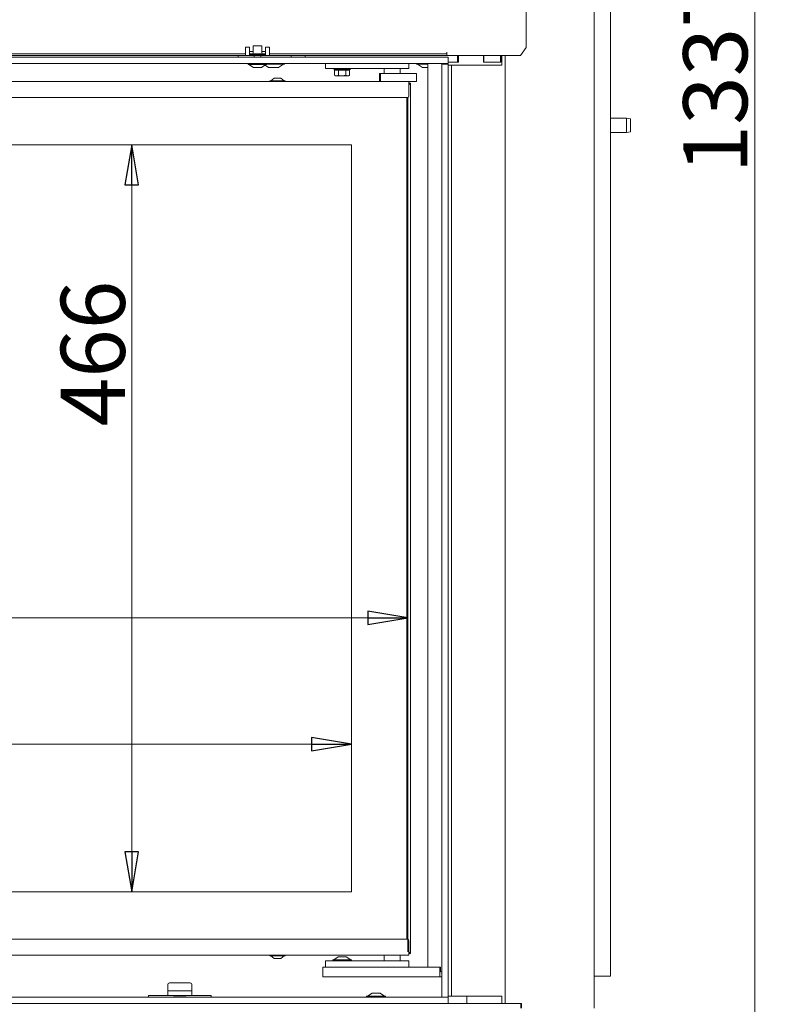
# Model space of a CAD drawing. Extents: x 3221 to 6441, y 1277 to 4224.
# Drawn here: x 5066 to 5540, y 2815 to 3430 of the extents above; entities that cross this region are included whole.
import ezdxf

# ---------------------------------------------------------------- set-up
doc = ezdxf.new("R2010")
doc.units = 0
doc.header["$LTSCALE"] = 5
doc.layers.add('LAYER14', color=30, linetype='Continuous')
doc.layers.add('SLD-0', color=7, linetype='Continuous')
doc.styles.add('STANDARD-BrunnerGroßer Text', font='arial.ttf')
doc.dimstyles.new('STANDARD-Brunner-IIGroßer Text', dxfattribs={"dimscale": 5, "dimtxt": 8, "dimasz": 5, "dimexe": 3.175, "dimexo": 0, "dimgap": 0.762, "dimtad": 1, "dimdec": 0, "dimrnd": 1e-08, "dimtxsty": 'STANDARD-BrunnerGroßer Text', "dimblk": 'Filled-1', "dimcen": 0.09, "dimdle": 10, "dimclrd": 7, "dimclre": 7, "dimclrt": 7, "dimadec": 1, "dimazin": 2, "dimtfac": 0.666667, "dimtdec": 0, "dimtmove": 0, "dimatfit": 3, "dimldrblk": 'Filled-1', "dimfxl": 1, "dimtolj": 1, "dimlwd": 15, "dimlwe": 15, "dimarcsym": 0})

# ---------------------------------------------------------------- blocks, each defined once
blk = doc.blocks.new('Filled-1')
at = {"color": 0}
for p, q in [((0, 0), (-1, 0.167)), ((-1, 0.167), (-1, -0.167)), ((-1, 0), (0, 0)), ((-1, -0.167), (0, 0))]:
    blk.add_line(p, q, dxfattribs=at)
at = {"color": 0, "flags": 128}
blk.add_lwpolyline([(-1, -0.167), (0, 0), (-1, 0.167), (-1, -0.167)], dxfattribs=at)
at = {"color": 0}
blk.add_solid([(-1, -0.167), (0, 0), (-1, 0.167), (-1, -0.167)], dxfattribs=at)
blk = doc.blocks.new('*D83')
at = {"layer": 'Defpoints', "color": 0, "transparency": 16777216}
for p in [(5381.52, 4016.39), (5397.64, 2678.89), (5524.29, 2678.89)]:
    blk.add_point(p, dxfattribs=at)
at = {"layer": 'LAYER14', "color": 7, "lineweight": 5, "transparency": 16777216}
for p, q in [((5381.52, 4016.39), (5540.16, 4016.39)), ((5524.29, 3991.39), (5524.29, 2703.89)), ((5397.64, 2678.89), (5540.16, 2678.89))]:
    blk.add_line(p, q, dxfattribs=at)
at = {"layer": 'LAYER14', "color": 7, "lineweight": 5, "transparency": 16777216, "xscale": 25, "yscale": 25, "zscale": 25}
for p, rotation in [((5524.29, 4016.39), 90), ((5524.29, 2678.89), 270)]:
    blk.add_blockref('Filled-1', p, dxfattribs=dict(at, rotation=rotation))
at = {"layer": 'LAYER14', "color": 7, "lineweight": 5, "transparency": 16777216, "insert": (5479.6, 3394.42), "char_height": 40, "attachment_point": 2, "rotation": 90, "style": 'STANDARD-BrunnerGroßer Text'}
blk.add_mtext('\\A1;1337', dxfattribs=at)
blk = doc.blocks.new('*D84')
at = {"layer": 'Defpoints', "color": 0, "transparency": 16777216}
for p in [(5308.52, 3391.09), (5052.7, 2846.09), (5308.52, 2846.09)]:
    blk.add_point(p, dxfattribs=at)
at = {"layer": 'LAYER14', "color": 7, "lineweight": 5, "transparency": 16777216}
for p, q in [((5308.52, 3391.09), (5036.82, 3391.09)), ((5052.7, 3366.09), (5052.7, 2871.09)), ((5308.52, 2846.09), (5036.82, 2846.09))]:
    blk.add_line(p, q, dxfattribs=at)
at = {"layer": 'LAYER14', "color": 7, "lineweight": 5, "transparency": 16777216, "xscale": 25, "yscale": 25, "zscale": 25}
for p, rotation in [((5052.7, 3391.09), 90), ((5052.7, 2846.09), 270)]:
    blk.add_blockref('Filled-1', p, dxfattribs=dict(at, rotation=rotation))
at = {"layer": 'LAYER14', "color": 7, "lineweight": 5, "transparency": 16777216, "insert": (5008.2, 3222.58), "char_height": 40, "attachment_point": 2, "rotation": 90, "style": 'STANDARD-BrunnerGroßer Text'}
blk.add_mtext('\\A1;545', dxfattribs=at)
blk = doc.blocks.new('*D87')
at = {"layer": 'Defpoints', "color": 0, "transparency": 16777216}
for p in [(4651.77, 3056.45), (4651.77, 2885.09), (5307.77, 2848.09)]:
    blk.add_point(p, dxfattribs=at)
at = {"layer": 'SLD-0', "color": 7, "lineweight": 5, "transparency": 16777216}
for p, q in [((4651.77, 2885.09), (4651.77, 3072.33)), ((5307.77, 2848.09), (5307.77, 3072.33)), ((5282.77, 3056.45), (4676.77, 3056.45))]:
    blk.add_line(p, q, dxfattribs=at)
at = {"layer": 'SLD-0', "color": 7, "lineweight": 5, "transparency": 16777216, "xscale": 25, "yscale": 25, "zscale": 25, "rotation": 180}
blk.add_blockref('Filled-1', (4651.77, 3056.45), dxfattribs=at)
at = {"layer": 'SLD-0', "color": 7, "lineweight": 5, "transparency": 16777216, "xscale": 25, "yscale": 25, "zscale": 25}
blk.add_blockref('Filled-1', (5307.77, 3056.45), dxfattribs=at)
at = {"layer": 'SLD-0', "color": 7, "lineweight": 5, "transparency": 16777216, "insert": (4908.46, 3101.11), "char_height": 40, "attachment_point": 2, "style": 'STANDARD-BrunnerGroßer Text'}
blk.add_mtext('\\A1;656', dxfattribs=at)
blk = doc.blocks.new('*D57')
at = {"color": 7, "lineweight": 5, "transparency": 16777216}
for p, q in [((5272.77, 3351.59), (5119.67, 3351.59)), ((5135.55, 3326.59), (5135.55, 2910.59)), ((5272.77, 2885.59), (5119.67, 2885.59))]:
    blk.add_line(p, q, dxfattribs=at)
at = {"layer": 'Defpoints', "color": 0, "transparency": 16777216}
for p in [(5272.77, 3351.59), (5135.55, 2885.59), (5272.77, 2885.59)]:
    blk.add_point(p, dxfattribs=at)
at = {"color": 7, "lineweight": 5, "transparency": 16777216, "xscale": 25, "yscale": 25, "zscale": 25}
for p, rotation in [((5135.55, 3351.59), 90), ((5135.55, 2885.59), 270)]:
    blk.add_blockref('Filled-1', p, dxfattribs=dict(at, rotation=rotation))
at = {"color": 7, "lineweight": 5, "transparency": 16777216, "insert": (5111.32, 3221.46), "char_height": 40, "attachment_point": 5, "rotation": 90, "style": 'STANDARD-BrunnerGroßer Text'}
blk.add_mtext('\\A1;466', dxfattribs=at)
blk = doc.blocks.new('*D58')
at = {"color": 7, "lineweight": 5, "transparency": 16777216}
for p, q in [((4651.77, 2885.09), (4651.77, 2993.56)), ((5272.77, 2885.59), (5272.77, 2993.56)), ((5247.77, 2977.69), (4676.77, 2977.69))]:
    blk.add_line(p, q, dxfattribs=at)
at = {"layer": 'Defpoints', "color": 0, "transparency": 16777216}
for p in [(4651.77, 2977.69), (4651.77, 2885.09), (5272.77, 2885.59)]:
    blk.add_point(p, dxfattribs=at)
at = {"color": 7, "lineweight": 5, "transparency": 16777216, "xscale": 25, "yscale": 25, "zscale": 25, "rotation": 180}
blk.add_blockref('Filled-1', (4651.77, 2977.69), dxfattribs=at)
at = {"color": 7, "lineweight": 5, "transparency": 16777216, "xscale": 25, "yscale": 25, "zscale": 25}
blk.add_blockref('Filled-1', (5272.77, 2977.69), dxfattribs=at)
at = {"color": 7, "lineweight": 5, "transparency": 16777216, "insert": (4907.12, 3001.92), "char_height": 40, "attachment_point": 5, "style": 'STANDARD-BrunnerGroßer Text'}
blk.add_mtext('\\A1;621', dxfattribs=at)

msp = doc.modelspace()

# ---------------------------------------------------------------- linework, layer by layer
at = {"color": 7, "linetype": 'Continuous', "lineweight": 5}
for p, q in [((5424.11, 4010.89), (5424.11, 2812.89)), ((5381.62, 4004.89), (5381.62, 3412.39)), ((5434.14, 3583.89), (5434.14, 2832.89)), ((5381.62, 3412.39), (5378.09, 3407.39)), ((4946.53, 3408.39), (5206.53, 3408.39)), ((4946.53, 3407.39), (5206.53, 3407.39)), ((5202.07, 3407.39), (5202.07, 3406.39)), ((5209.03, 3408.39), (5209.13, 3408.39)), ((5218.93, 3408.39), (5219.03, 3408.39)), ((5221.53, 3408.39), (5332.07, 3408.39)), ((5221.53, 3407.39), (5332.07, 3407.39)), ((5235.11, 3407.39), (5235.11, 3406.39)), ((5243.77, 3407.39), (5243.77, 3406.39)), ((5332.07, 3409.39), (5332.07, 3409.49)), ((5332.07, 3409.39), (5332.07, 3408.39)), ((5332.17, 3409.19), (5332.07, 3409.19)), ((5332.07, 3407.39), (5332.07, 3408.39)), ((5332.17, 3409.49), (5332.17, 3407.39)), ((5332.17, 3407.39), (5365.24, 3407.39)), ((5338.77, 3407.39), (5338.77, 3403.19)), ((5339.41, 3403.19), (5339.41, 3407.39)), ((5354.94, 3407.39), (5354.94, 3403.19)), ((5355.3, 3407.39), (5355.3, 3403.19)), ((5365.24, 3407.39), (5366.65, 3407.39)), ((5365.56, 3407.39), (5365.56, 3403.19)), ((5365.9, 3403.19), (5365.9, 3407.39)), ((5366.5, 3407.39), (5366.5, 3401.39)), ((5366.65, 3407.39), (5378.09, 3407.39)), ((5368.62, 3407.39), (5368.62, 2815.99)), ((5220.99, 3399.93), (5218.73, 3401.42)), ((5219.93, 3401.99), (5230.57, 3401.99)), ((5221.16, 3399.89), (5221.65, 3399.89)), ((5221.74, 3399.89), (5221.69, 3399.89)), ((5221.74, 3399.89), (5224.27, 3399.89)), ((5224.43, 3399.89), (5226.68, 3399.89)), ((5226.75, 3399.89), (5226.68, 3399.89)), ((5226.75, 3399.89), (5226.98, 3399.89)), ((5230.27, 3401.99), (5227.14, 3399.93)), ((5230.87, 3402.39), (5230.87, 3402.29)), ((5256.52, 3399.19), (5256.52, 3402.39)), ((5256.52, 3399.19), (5264.52, 3399.19)), ((5261.77, 3398.69), (5261.77, 3399.19)), ((5262.27, 3398.19), (5261.77, 3398.69)), ((5271.77, 3398.69), (5261.77, 3398.69)), ((5262.15, 3398.19), (5262.15, 3395.04)), ((5262.15, 3398.19), (5262.27, 3398.19)), ((5262.27, 3398.19), (5264.33, 3398.19)), ((5264.33, 3398.19), (5264.46, 3398.19)), ((5264.46, 3398.19), (5264.46, 3395.04)), ((5264.46, 3398.19), (5264.7, 3398.19)), ((5264.52, 3399.19), (5300.52, 3399.19)), ((5264.67, 3398.19), (5268.87, 3398.19)), ((5268.83, 3398.19), (5269.08, 3398.19)), ((5269.08, 3398.19), (5269.08, 3395.04)), ((5269.08, 3398.19), (5269.2, 3398.19)), ((5269.2, 3398.19), (5271.26, 3398.19)), ((5271.26, 3398.19), (5271.39, 3398.19)), ((5271.77, 3398.69), (5271.27, 3398.19)), ((5271.39, 3398.19), (5271.39, 3395.04)), ((5271.77, 3399.19), (5271.77, 3398.69)), ((5293.02, 3396.19), (5293.02, 3399.19)), ((5300.52, 3399.19), (5308.52, 3399.19)), ((5303.02, 3399.19), (5303.02, 3396.19)), ((5308.52, 3399.19), (5308.52, 3402.39)), ((5313.27, 3402.29), (5313.27, 3402.39)), ((5313.57, 3401.99), (5320.22, 3401.99)), ((5316.99, 3399.93), (5313.87, 3401.99)), ((5317.16, 3399.89), (5318.33, 3399.89)), ((5318.45, 3399.89), (5320.22, 3399.89)), ((5320.22, 3402.39), (5320.22, 2839.09)), ((5338.77, 3403.19), (5333.03, 3403.19)), ((5333.03, 3403.19), (5339.41, 3403.19)), ((5354.94, 3403.19), (5365.9, 3403.19)), ((5365.56, 3403.19), (5355.3, 3403.19)), ((5221.82, 3391.09), (5221.82, 3391.64)), ((5221.82, 3391.64), (5229.62, 3391.64)), ((5222.42, 3391.64), (5224.52, 3393.29)), ((5224.52, 3393.29), (5227.84, 3393.29)), ((5227.84, 3393.29), (5228.52, 3393.29)), ((5228.52, 3393.29), (5230.62, 3391.64)), ((5229.62, 3391.64), (5231.22, 3391.64)), ((5231.22, 3391.64), (5231.22, 3391.09)), ((5262.77, 3394.69), (5262.15, 3395.04)), ((5262.77, 3394.69), (5263.3, 3394.69)), ((5264.46, 3395.04), (5263.3, 3394.69)), ((5263.3, 3394.69), (5266.77, 3394.69)), ((5269.08, 3395.04), (5266.77, 3394.69)), ((5266.77, 3394.69), (5270.23, 3394.69)), ((5270.23, 3394.69), (5270.77, 3394.69)), ((5271.39, 3395.04), (5270.77, 3394.69)), ((5290.16, 3396.19), (5290.16, 3391.19)), ((5290.69, 3396.19), (5290.16, 3396.19)), ((5293.16, 3396.19), (5290.69, 3396.19)), ((5290.69, 3396.19), (5290.69, 3391.19)), ((5294.52, 3396.19), (5293.16, 3396.19)), ((5294.52, 3396.19), (5295.81, 3396.19)), ((5296.61, 3396.19), (5295.77, 3396.19)), ((5299.44, 3396.19), (5296.61, 3396.19)), ((5300.28, 3396.19), (5299.44, 3396.19)), ((5300.28, 3396.19), (5301.98, 3396.19)), ((5302.11, 3396.19), (5301.98, 3396.19)), ((5312.22, 3396.19), (5302.11, 3396.19)), ((5312.22, 3396.19), (5313.25, 3396.19)), ((5313.25, 3396.19), (5313.25, 3391.19)), ((5308.52, 3391.09), (4670.52, 3391.09)), ((5290.69, 3391.19), (5290.16, 3391.19)), ((5293.16, 3391.19), (5290.69, 3391.19)), ((5295.28, 3391.19), (5293.16, 3391.19)), ((5294.02, 3391.09), (5294.02, 3391.19)), ((5296.61, 3391.19), (5295.28, 3391.19)), ((5299.44, 3391.19), (5296.61, 3391.19)), ((5301.31, 3391.19), (5299.44, 3391.19)), ((5302.11, 3391.19), (5301.31, 3391.19)), ((5302.02, 3391.19), (5302.02, 3391.09)), ((5312.22, 3391.19), (5302.11, 3391.19)), ((5308.52, 3389.59), (5308.52, 3391.09)), ((5309.52, 3390.09), (5308.52, 3390.09)), ((5308.52, 3389.59), (5308.52, 3382.09)), ((5309.52, 2847.09), (5309.52, 3390.09)), ((5312.22, 3391.19), (5313.25, 3391.19)), ((5307.52, 3381.09), (4671.52, 3381.09)), ((5307.27, 3381.09), (5307.27, 2856.09)), ((5307.77, 2856.05), (5307.77, 3381.12)), ((5434.14, 3368.39), (5444.14, 3368.39)), ((5444.14, 3368.39), (5446.64, 3367.94)), ((5444.14, 3368.39), (5444.14, 3359.39)), ((5446.64, 3359.83), (5446.64, 3367.94)), ((5444.14, 3359.39), (5434.14, 3359.39)), ((5446.64, 3359.83), (5444.14, 3359.39)), ((5272.77, 3351.59), (4652.27, 3351.59)), ((5272.77, 2885.59), (5272.77, 3351.59)), ((4652.27, 2885.59), (5272.77, 2885.59)), ((5307.52, 2856.09), (5011.02, 2856.09)), ((5308.52, 2847.59), (5308.52, 2855.09)), ((5011.02, 2846.09), (5308.52, 2846.09)), ((5221.82, 2845.54), (5221.82, 2846.09)), ((5221.95, 2845.54), (5221.82, 2845.54)), ((5231.22, 2845.54), (5221.95, 2845.54)), ((5224.52, 2843.89), (5222.42, 2845.54)), ((5230.62, 2845.54), (5228.52, 2843.89)), ((5231.22, 2846.09), (5231.22, 2845.54)), ((5261.56, 2843.14), (5264.36, 2845.09)), ((5264.36, 2845.09), (5266.74, 2845.09)), ((5266.74, 2845.09), (5269.36, 2845.09)), ((5269.36, 2845.09), (5272.16, 2843.14)), ((5293.02, 2842.59), (5293.02, 2846.09)), ((5303.02, 2846.09), (5303.02, 2842.59)), ((5308.52, 2846.09), (5308.52, 2847.59)), ((5308.52, 2847.09), (5309.52, 2847.09)), ((5224.58, 2843.89), (5224.52, 2843.89)), ((5228.52, 2843.89), (5224.58, 2843.89)), ((5254.72, 2838.59), (5254.72, 2832.59)), ((5259.72, 2838.59), (5254.72, 2838.59)), ((5264.52, 2842.59), (5256.52, 2842.59)), ((5256.52, 2842.59), (5256.52, 2838.59)), ((5327.72, 2838.59), (5259.72, 2838.59)), ((5260.96, 2842.59), (5260.96, 2843.14)), ((5260.96, 2843.14), (5266.57, 2843.14)), ((5300.52, 2842.59), (5264.52, 2842.59)), ((5266.57, 2843.14), (5272.76, 2843.14)), ((5272.76, 2843.14), (5272.76, 2842.59)), ((5308.52, 2842.59), (5300.52, 2842.59)), ((5308.52, 2842.59), (5308.52, 2838.59)), ((5320.72, 2838.59), (5328.22, 2838.59)), ((5327.72, 2838.59), (5327.72, 2832.59)), ((5328.22, 2838.59), (5328.22, 2836.09)), ((5254.72, 2832.59), (5259.72, 2832.59)), ((5327.72, 2832.59), (5259.72, 2832.59)), ((5329.03, 2832.59), (5327.72, 2832.59)), ((5329.03, 2835.59), (5328.72, 2835.59)), ((5432.14, 2832.89), (5424.11, 2832.89)), ((5434.14, 2832.89), (5432.14, 2832.89)), ((5158.08, 2823.89), (5158.08, 2827.69)), ((5165.58, 2828.69), (5159.08, 2828.69)), ((5172.08, 2828.69), (5165.58, 2828.69)), ((5173.08, 2827.69), (5173.08, 2823.89)), ((5146.08, 2820.89), (5146.08, 2819.89)), ((5158.08, 2820.89), (5146.08, 2820.89)), ((5158.08, 2823.89), (5173.08, 2823.89)), ((5158.08, 2823.89), (5158.08, 2820.89)), ((5173.08, 2820.89), (5158.08, 2820.89)), ((5161.73, 2820.69), (5161.53, 2820.89)), ((5161.73, 2820.69), (5165.58, 2820.69)), ((5165.58, 2820.69), (5169.43, 2820.69)), ((5169.63, 2820.89), (5169.43, 2820.69)), ((5173.08, 2823.89), (5173.08, 2820.89)), ((5185.08, 2820.89), (5173.08, 2820.89)), ((5185.08, 2820.89), (5185.08, 2819.89)), ((5344.68, 2815.89), (5344.68, 2820.39)), ((5366.5, 2820.39), (5366.5, 2815.99)), ((5333.03, 2815.89), (5364.06, 2815.89)), ((5368.3, 2815.89), (5364.06, 2815.89)), ((5366.5, 2815.99), (5368.62, 2815.99)), ((5367.68, 2815.99), (5367.68, 2815.89)), ((5368.3, 2815.89), (5378.21, 2815.89)), ((5378.69, 2815.99), (5368.62, 2815.99)), ((5376.57, 2815.89), (5376.57, 2815.99)), ((5378.36, 2815.89), (5378.21, 2815.89)), ((5378.36, 2815.89), (5378.36, 2812.89)), ((5378.69, 2812.89), (5378.69, 2815.99))]:
    msp.add_line(p, q, dxfattribs=at)
at = {"color": 7, "linetype": 'Continuous', "lineweight": 5, "flags": 128}
for points in [[(5309.52, 3390.09), (5309.48, 3390.05), (5309.37, 3389.93), (5309.19, 3389.75), (5308.94, 3389.5), (5308.63, 3389.2), (5308.52, 3389.09)], [(5308.52, 3389.09), (5308.81, 3389.37), (5309.06, 3389.62), (5309.26, 3389.82), (5309.4, 3389.96), (5309.49, 3390.05), (5309.52, 3390.09)], [(5308.52, 2848.09), (5308.81, 2847.8), (5309.06, 2847.55), (5309.26, 2847.35), (5309.4, 2847.21), (5309.49, 2847.12), (5309.52, 2847.09)], [(5308.52, 2848.09), (5308.81, 2847.8), (5309.06, 2847.55), (5309.26, 2847.35), (5309.4, 2847.21), (5309.49, 2847.12), (5309.52, 2847.09)]]:
    msp.add_lwpolyline(points, dxfattribs=at)
at = {"color": 7, "linetype": 'Continuous', "lineweight": 5}
for centre, radius, start, end in [((5332.12, 3409.49), 0.05, 0, 180), ((5221.16, 3400.19), 0.3, 236.72511, 270), ((5226.98, 3400.19), 0.3, 270, 303.27489), ((5230.57, 3402.29), 0.3, 270, 0), ((5313.57, 3402.29), 0.3, 180, 270), ((5317.16, 3400.19), 0.3, 236.72511, 270), ((5307.52, 3382.09), 1, 270, 0), ((5307.52, 2855.09), 1, 0, 90), ((5320.72, 2839.09), 0.5, 180, 270), ((5328.72, 2836.09), 0.5, 180, 270), ((5159.08, 2827.69), 1, 90, 180), ((5172.08, 2827.69), 1, 0, 90)]:
    msp.add_arc(centre, radius, start, end, dxfattribs=at)
for points, knots in [([(5221.65, 3399.89), (5221.65, 3399.89), (5221.66, 3399.89), (5221.68, 3399.89), (5221.72, 3399.89), (5221.74, 3399.89), (5221.74, 3399.89)], [0, 0, 0, 0, 0.03704, 0.452797, 0.875425, 1, 1, 1, 1]), ([(5224.27, 3399.89), (5224.27, 3399.89), (5224.3, 3399.89), (5224.34, 3399.89), (5224.39, 3399.89), (5224.42, 3399.89), (5224.43, 3399.89)], [0, 0, 0, 0, 0.037165, 0.453041, 0.875628, 1, 1, 1, 1]), ([(5226.68, 3399.89), (5226.68, 3399.89), (5226.7, 3399.89), (5226.73, 3399.89), (5226.75, 3399.89), (5226.75, 3399.89), (5226.75, 3399.89)], [0, 0, 0, 0, 0.036763, 0.452366, 0.875031, 1, 1, 1, 1]), ([(5317.18, 3399.89), (5317.18, 3399.89), (5317.16, 3399.89), (5317.15, 3399.89), (5317.15, 3399.89), (5317.16, 3399.89)], [0, 0, 0, 0, 0.059383, 0.737265, 1, 1, 1, 1]), ([(5318.33, 3399.89), (5318.33, 3399.89), (5318.34, 3399.89), (5318.37, 3399.89), (5318.42, 3399.89), (5318.45, 3399.89), (5318.45, 3399.89)], [0, 0, 0, 0, 0.036953, 0.452681, 0.875565, 1, 1, 1, 1]), ([(5263.3, 3394.69), (5263.28, 3394.69), (5262.89, 3394.69), (5262.5, 3394.87), (5262.15, 3395.04)], [0, 0, 0, 0, 0.070183, 1, 1, 1, 1]), ([(5266.77, 3394.69), (5266.71, 3394.69), (5265.93, 3394.69), (5265.17, 3394.87), (5264.46, 3395.04)], [0, 0, 0, 0, 0.070171, 1, 1, 1, 1]), ([(5270.23, 3394.69), (5270.14, 3394.69), (5269.74, 3394.71), (5269.36, 3394.9), (5269.08, 3395.04)], [0, 0, 0, 0, 0.244365, 1, 1, 1, 1]), ([(5271.39, 3395.04), (5271.3, 3394.99), (5270.92, 3394.78), (5270.53, 3394.73), (5270.23, 3394.69)], [0, 0, 0, 0, 0.226895, 1, 1, 1, 1])]:
    msp.add_open_spline(points, degree=3, knots=knots, dxfattribs=at)
at = {"layer": 'LAYER14', "linetype": 'Continuous', "lineweight": 5}
for p, q in [((5206.53, 3412.58), (5209.03, 3412.58)), ((5206.53, 3412.58), (5206.53, 3411.58)), ((5206.53, 3411.58), (5206.53, 3408.39)), ((5209.03, 3412.58), (5209.03, 3411.58)), ((5209.03, 3411.58), (5209.03, 3408.39)), ((5209.03, 3409.91), (5211.23, 3409.91)), ((5211.23, 3408.99), (5211.23, 3413.49)), ((5211.23, 3413.49), (5216.83, 3413.49)), ((5216.83, 3413.49), (5216.83, 3408.99)), ((5216.83, 3409.91), (5219.03, 3409.91)), ((5219.03, 3412.58), (5221.53, 3412.58)), ((5219.03, 3411.58), (5219.03, 3412.58)), ((5219.03, 3408.39), (5219.03, 3411.58)), ((5221.53, 3411.58), (5221.53, 3412.58)), ((5221.53, 3408.39), (5221.53, 3411.58)), ((5332.53, 3406.39), (4576.53, 3406.39)), ((5206.53, 3407.39), (5206.53, 3408.39)), ((5221.53, 3407.39), (5206.53, 3407.39)), ((5209.03, 3408.49), (5209.13, 3408.49)), ((5209.03, 3408.39), (5209.03, 3407.89)), ((5219.03, 3407.89), (5209.03, 3407.89)), ((5209.13, 3408.01), (5209.13, 3408.49)), ((5218.93, 3408.49), (5209.13, 3408.49)), ((5209.13, 3408.01), (5218.93, 3408.01)), ((5211.93, 3406.39), (5211.93, 3407.39)), ((5216.13, 3407.39), (5216.13, 3406.39)), ((5218.93, 3408.49), (5218.93, 3408.01)), ((5218.93, 3408.49), (5219.03, 3408.49)), ((5219.03, 3407.89), (5219.03, 3408.39)), ((5221.53, 3408.39), (5221.53, 3407.39)), ((5333.03, 3406.39), (5332.53, 3406.39)), ((5333.03, 3402.39), (5333.03, 3406.39)), ((5332.53, 3402.39), (4576.53, 3402.39)), ((5208.13, 3401.84), (5208.13, 3402.39)), ((5219.93, 3401.84), (5208.13, 3401.84)), ((5211.53, 3399.89), (5208.73, 3401.84)), ((5216.53, 3399.89), (5211.53, 3399.89)), ((5219.33, 3401.84), (5216.53, 3399.89)), ((5219.93, 3402.39), (5219.93, 3401.84)), ((5333.03, 3401.89), (5329.03, 3401.89)), ((5329.03, 3401.89), (5329.03, 3401.39)), ((5329.03, 2820.39), (5329.03, 3401.39)), ((5332.53, 3402.39), (5333.03, 3402.39)), ((5333.03, 3401.39), (5333.03, 3401.89)), ((5333.03, 2820.39), (5333.03, 3401.39)), ((5335.03, 3401.39), (5333.03, 3401.39)), ((5335.03, 3401.39), (5335.03, 2820.39)), ((5335.03, 3401.39), (5337.03, 3401.39)), ((5337.03, 3401.39), (5361.37, 3401.39)), ((5361.37, 3401.39), (5364.2, 3401.39)), ((5366.54, 3401.39), (5364.2, 3401.39)), ((5332.53, 2819.89), (4576.53, 2819.89)), ((5282.1, 2819.89), (5282.1, 2820.44)), ((5282.1, 2820.44), (5290.82, 2820.44)), ((5282.7, 2820.44), (5285.5, 2822.39)), ((5285.5, 2822.39), (5289.19, 2822.39)), ((5289.19, 2822.39), (5290.5, 2822.39)), ((5290.5, 2822.39), (5293.3, 2820.44)), ((5290.82, 2820.44), (5293.9, 2820.44)), ((5293.9, 2820.44), (5293.9, 2819.89)), ((5329.03, 2820.39), (5329.03, 2819.89)), ((5333.03, 2819.89), (5332.53, 2819.89)), ((5333.03, 2819.89), (5333.03, 2820.39)), ((5335.03, 2820.39), (5333.03, 2820.39)), ((5333.03, 2815.89), (5333.03, 2819.89)), ((5337.03, 2820.39), (5335.03, 2820.39)), ((5361.37, 2820.39), (5337.03, 2820.39)), ((5364.2, 2820.39), (5361.37, 2820.39)), ((5366.54, 2820.39), (5364.2, 2820.39)), ((5332.53, 2815.89), (4576.53, 2815.89)), ((5332.53, 2815.89), (5333.03, 2815.89))]:
    msp.add_line(p, q, dxfattribs=at)
for centre, start, end in [((5210.73, 3408.99), 270, 0), ((5217.33, 3408.99), 180, 270)]:
    msp.add_arc(centre, 0.5, start, end, dxfattribs=at)

# ---------------------------------------------------------------- dimensions: what is measured, and where the dimension line sits
at = {"lineweight": 5}
for base, p1, p2, angle, picture, middle in [((5135.55, 2885.59), (5272.77, 3351.59), (5272.77, 2885.59), 90, '*D57', (5135.55, 3221.46)), ((4651.77, 2977.69), (5272.77, 2885.59), (4651.77, 2885.09), 180, '*D58', (4907.12, 2977.69))]:
    dim = msp.add_linear_dim(base=base, p1=p1, p2=p2, angle=angle, dimstyle='STANDARD-Brunner-IIGroßer Text', override={"dimlwd": 5, "dimlwe": 5}, dxfattribs=at)
    dim.commit()
    dim.dimension.update_dxf_attribs({"geometry": picture, "text_midpoint": middle, "dimtype": 160})
at = {"layer": 'LAYER14', "color": 7, "lineweight": 5}
for base, p1, p2, picture, middle in [((5524.28575047, 2678.88515268), (5381.51619817, 4016.38515268), (5397.63653228, 2678.88515268), '*D83', (5524.28575047, 3394.41628639)), ((5052.7, 2846.09), (5308.52, 3391.09), (5308.52, 2846.09), '*D84', (5052.7, 3222.58))]:
    dim = msp.add_linear_dim(base=base, p1=p1, p2=p2, angle=90, dimstyle='STANDARD-Brunner-IIGroßer Text', override={"dimlwd": 5, "dimlwe": 5}, dxfattribs=at)
    dim.commit()
    dim.dimension.update_dxf_attribs({"geometry": picture, "text_midpoint": middle, "dimtype": 160})
at = {"layer": 'SLD-0', "lineweight": 5}
dim = msp.add_linear_dim(base=(4651.77, 3056.45), p1=(5307.77, 2848.09), p2=(4651.77, 2885.09), angle=180, dimstyle='STANDARD-Brunner-IIGroßer Text', override={"dimlwd": 5, "dimlwe": 5}, dxfattribs=at)
dim.commit()
dim.dimension.update_dxf_attribs({"geometry": '*D87', "text_midpoint": (4908.46, 3056.45), "dimtype": 160})

doc.saveas('drawing.dxf')
